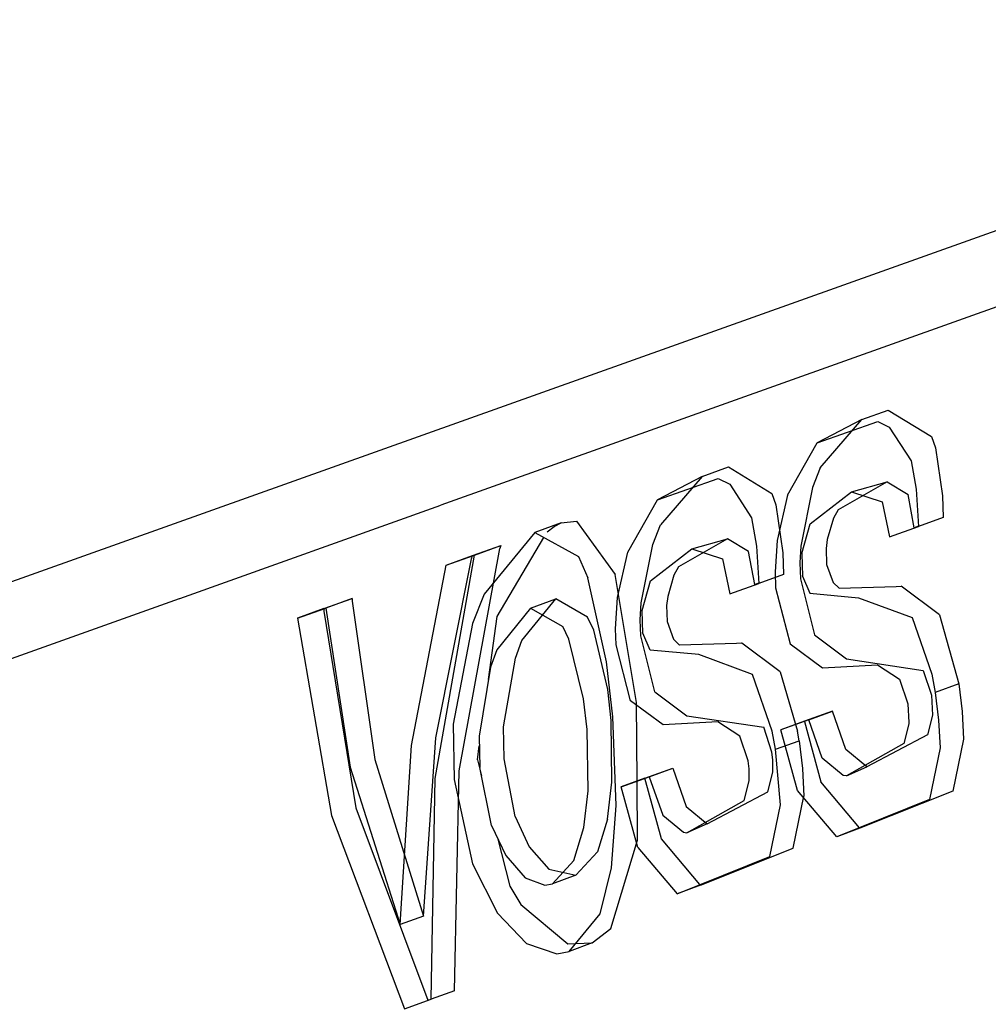
# Model space of a CAD drawing. Units: millimetres. Extents: x 724 to 8952, y -333 to 3173.
# Drawn here: x 2742 to 2749, y 1188 to 1196 of the extents above; entities that cross this region are included whole.
import ezdxf

# ---------------------------------------------------------------- set-up
doc = ezdxf.new("R2010")
doc.units = ezdxf.units.MM
doc.layers.add('TFR-TRI', color=7, linetype='CONTINUOUS', true_color=0xffffff)

msp = doc.modelspace()

# ---------------------------------------------------------------- linework, layer by layer
at = {"layer": 'TFR-TRI', "color": 18, "linetype": 'CONTINUOUS'}
for p, q in [((2754.619934, 1196.100469), (2740.835266, 1191.18543)), ((2754.619934, 1196.100469), (2740.835266, 1191.18543)), ((2750.683166, 1194.127081), (2744.74884, 1192.011114)), ((2750.683166, 1194.127081), (2744.74884, 1192.011114)), ((2747.88385, 1192.649542), (2748.081115, 1192.71961)), ((2747.88385, 1192.649542), (2748.081115, 1192.71961)), ((2748.081115, 1192.71961), (2748.402893, 1192.522344)), ((2748.081115, 1192.71961), (2748.402893, 1192.522344)), ((2747.88385, 1192.649542), (2747.550842, 1192.474493)), ((2747.574524, 1192.289434), (2747.88385, 1192.649542)), ((2747.550842, 1192.474493), (2748.003479, 1192.634893)), ((2747.550842, 1192.474493), (2748.003479, 1192.634893)), ((2748.003479, 1192.634893), (2748.089172, 1192.591924)), ((2748.003479, 1192.634893), (2748.089172, 1192.591924)), ((2748.089172, 1192.591924), (2748.250793, 1192.342169)), ((2748.089172, 1192.591924), (2748.250793, 1192.342169)), ((2748.402893, 1192.522344), (2748.432922, 1192.438848)), ((2748.402893, 1192.522344), (2748.432922, 1192.438848)), ((2747.330139, 1192.085333), (2747.550842, 1192.474493)), ((2748.432922, 1192.438848), (2748.485656, 1192.080938)), ((2748.432922, 1192.438848), (2748.485656, 1192.080938)), ((2746.694885, 1192.225469), (2746.89215, 1192.295782)), ((2746.694885, 1192.225469), (2746.89215, 1192.295782)), ((2746.89215, 1192.295782), (2747.214172, 1192.09876)), ((2746.89215, 1192.295782), (2747.214172, 1192.09876)), ((2747.574524, 1192.289434), (2747.516906, 1192.14295)), ((2748.250793, 1192.342169), (2748.288391, 1192.131475)), ((2748.250793, 1192.342169), (2748.288391, 1192.131475)), ((2746.694885, 1192.225469), (2746.362121, 1192.050421)), ((2746.362121, 1192.050421), (2746.814514, 1192.210821)), ((2746.362121, 1192.050421), (2746.814514, 1192.210821)), ((2746.694885, 1192.225469), (2746.385559, 1191.865606)), ((2746.814514, 1192.210821), (2746.900451, 1192.167852)), ((2746.814514, 1192.210821), (2746.900451, 1192.167852)), ((2746.900451, 1192.167852), (2747.061828, 1191.918096)), ((2746.900451, 1192.167852), (2747.061828, 1191.918096)), ((2747.516906, 1192.14295), (2747.429016, 1191.707403)), ((2748.074035, 1192.185186), (2747.707092, 1191.975958)), ((2748.074035, 1192.185186), (2747.707092, 1191.975958)), ((2747.808166, 1192.110479), (2748.074035, 1192.185186)), ((2748.074035, 1192.185186), (2748.230529, 1192.091436)), ((2748.288391, 1192.131475), (2748.306213, 1191.853155)), ((2748.288391, 1192.131475), (2748.306213, 1191.853155)), ((2747.214172, 1192.09876), (2747.244445, 1192.014776)), ((2747.214172, 1192.09876), (2747.244445, 1192.014776)), ((2747.330139, 1192.085333), (2747.253723, 1191.748174)), ((2747.499084, 1191.872442), (2747.808166, 1192.110479)), ((2747.499084, 1191.872442), (2747.808166, 1192.110479)), ((2747.808166, 1192.110479), (2748.036438, 1192.036749)), ((2748.275207, 1191.843878), (2748.230529, 1192.091436)), ((2748.485656, 1192.080938), (2748.490783, 1191.920538)), ((2748.485656, 1192.080938), (2748.490783, 1191.920538)), ((2742.803772, 1191.31751), (2744.74884, 1192.011114)), ((2742.803772, 1191.31751), (2744.74884, 1192.011114)), ((2746.141174, 1191.66126), (2746.362121, 1192.050421)), ((2747.244445, 1192.014776), (2747.296447, 1191.65711)), ((2747.244445, 1192.014776), (2747.296447, 1191.65711)), ((2748.036438, 1192.036749), (2748.090881, 1191.776251)), ((2747.061828, 1191.918096), (2747.099426, 1191.707403)), ((2747.061828, 1191.918096), (2747.099426, 1191.707403)), ((2747.673889, 1191.914434), (2747.627502, 1191.755499)), ((2747.673889, 1191.914434), (2747.627502, 1191.755499)), ((2747.707092, 1191.975958), (2747.673889, 1191.914434)), ((2747.707092, 1191.975958), (2747.673889, 1191.914434)), ((2748.490783, 1191.920538), (2748.306213, 1191.853155)), ((2745.645324, 1191.879034), (2745.449768, 1191.807256)), ((2745.540832, 1191.813848), (2745.593566, 1191.852667)), ((2745.593566, 1191.852667), (2745.645324, 1191.879034)), ((2745.645324, 1191.879034), (2745.76007, 1191.892217)), ((2745.645324, 1191.879034), (2745.76007, 1191.892217)), ((2745.76007, 1191.892217), (2746.046447, 1191.496465)), ((2745.76007, 1191.892217), (2746.046447, 1191.496465)), ((2746.327941, 1191.719122), (2746.385559, 1191.865606)), ((2747.436584, 1191.650762), (2747.499084, 1191.872442)), ((2747.436584, 1191.650762), (2747.499084, 1191.872442)), ((2748.090881, 1191.776251), (2748.306213, 1191.853155)), ((2748.305969, 1191.85462), (2748.275207, 1191.843878)), ((2745.449768, 1191.807256), (2745.072082, 1191.34876)), ((2745.168029, 1191.182256), (2745.515686, 1191.771368)), ((2745.449768, 1191.807256), (2745.773986, 1191.629034)), ((2745.449768, 1191.807256), (2745.773986, 1191.629034)), ((2744.983703, 1191.636114), (2745.195129, 1191.711553)), ((2744.983703, 1191.636114), (2745.195129, 1191.711553)), ((2744.999816, 1191.64002), (2745.195129, 1191.711553)), ((2744.999816, 1191.64002), (2745.195129, 1191.711553)), ((2745.195129, 1191.711553), (2745.188781, 1191.688848)), ((2745.195129, 1191.711553), (2745.188781, 1191.688848)), ((2746.240295, 1191.283331), (2746.327941, 1191.719122)), ((2746.88507, 1191.761358), (2746.518127, 1191.551885)), ((2746.88507, 1191.761358), (2746.518127, 1191.551885)), ((2746.619201, 1191.686407), (2746.88507, 1191.761358)), ((2747.041565, 1191.667364), (2746.88507, 1191.761358)), ((2747.099426, 1191.707403), (2747.117004, 1191.429083)), ((2747.099426, 1191.707403), (2747.117004, 1191.429083)), ((2747.253723, 1191.748174), (2747.238586, 1191.514288)), ((2747.429016, 1191.707403), (2747.423645, 1191.582159)), ((2747.627502, 1191.755499), (2747.619201, 1191.68836)), ((2747.627502, 1191.755499), (2747.619201, 1191.68836)), ((2744.705627, 1189.976446), (2744.999816, 1191.64002)), ((2744.705627, 1189.976446), (2744.999816, 1191.64002)), ((2744.788147, 1191.564825), (2744.999816, 1191.64002)), ((2744.788147, 1191.564825), (2744.999816, 1191.64002)), ((2744.788147, 1191.564825), (2744.983703, 1191.636114)), ((2744.884826, 1190.033087), (2745.188781, 1191.688848)), ((2744.884826, 1190.033087), (2745.188781, 1191.688848)), ((2744.977356, 1191.613165), (2744.983703, 1191.636114)), ((2745.773986, 1191.629034), (2745.842834, 1191.469854)), ((2745.773986, 1191.629034), (2745.842834, 1191.469854)), ((2746.064514, 1191.324102), (2746.141174, 1191.66126)), ((2746.310363, 1191.44837), (2746.619201, 1191.686407)), ((2746.310363, 1191.44837), (2746.619201, 1191.686407)), ((2746.619201, 1191.686407), (2746.847961, 1191.613165)), ((2747.086486, 1191.419805), (2747.041565, 1191.667364)), ((2747.296447, 1191.65711), (2747.301818, 1191.496465)), ((2747.296447, 1191.65711), (2747.301818, 1191.496465)), ((2747.436584, 1191.650762), (2747.441467, 1191.482549)), ((2747.436584, 1191.650762), (2747.441467, 1191.482549)), ((2747.619201, 1191.68836), (2747.622131, 1191.569464)), ((2747.619201, 1191.68836), (2747.622131, 1191.569464)), ((2744.530334, 1190.223272), (2744.788147, 1191.564825)), ((2744.711242, 1190.280401), (2744.977356, 1191.613165)), ((2746.518127, 1191.551885), (2746.484924, 1191.489874)), ((2746.518127, 1191.551885), (2746.484924, 1191.489874)), ((2746.847961, 1191.613165), (2746.901672, 1191.352423)), ((2747.423645, 1191.582159), (2747.426574, 1191.463506)), ((2747.622131, 1191.569464), (2747.669983, 1191.436407)), ((2747.622131, 1191.569464), (2747.669983, 1191.436407)), ((2746.207092, 1190.542364), (2746.046447, 1191.496465)), ((2746.207092, 1190.542364), (2746.046447, 1191.496465)), ((2746.484924, 1191.489874), (2746.438537, 1191.331426)), ((2746.484924, 1191.489874), (2746.438537, 1191.331426)), ((2747.301818, 1191.496465), (2747.117004, 1191.429083)), ((2747.238586, 1191.514288), (2747.242492, 1191.396124)), ((2747.441467, 1191.482549), (2747.497131, 1191.356573)), ((2747.441467, 1191.482549), (2747.497131, 1191.356573)), ((2745.983703, 1190.845831), (2745.842834, 1191.469854)), ((2745.983703, 1190.845831), (2745.842834, 1191.469854)), ((2746.247619, 1191.22669), (2746.310363, 1191.44837)), ((2746.247619, 1191.22669), (2746.310363, 1191.44837)), ((2746.901672, 1191.352423), (2747.117004, 1191.429083)), ((2747.11676, 1191.430548), (2747.086486, 1191.419805)), ((2747.426574, 1191.463506), (2747.530822, 1191.045049)), ((2747.669983, 1191.436407), (2747.715637, 1191.39295)), ((2747.669983, 1191.436407), (2747.715637, 1191.39295)), ((2747.715637, 1191.39295), (2748.140686, 1191.405401)), ((2747.715637, 1191.39295), (2748.140686, 1191.405401)), ((2748.140686, 1191.405401), (2748.177795, 1191.408087)), ((2748.140686, 1191.405401), (2748.177795, 1191.408087)), ((2748.177795, 1191.408087), (2748.178283, 1191.408087)), ((2748.177795, 1191.408087), (2748.178283, 1191.408087)), ((2748.463928, 1191.19544), (2748.178283, 1191.408087)), ((2748.463928, 1191.19544), (2748.178283, 1191.408087)), ((2745.072082, 1191.34876), (2744.98468, 1191.130743)), ((2746.049621, 1191.09046), (2746.064514, 1191.324102)), ((2746.438537, 1191.331426), (2746.430481, 1191.264776)), ((2746.438537, 1191.331426), (2746.430481, 1191.264776)), ((2747.242492, 1191.396124), (2747.350402, 1190.978643)), ((2747.497131, 1191.356573), (2747.859924, 1191.322637)), ((2747.497131, 1191.356573), (2747.859924, 1191.322637)), ((2738.814514, 1189.895147), (2742.802063, 1191.317022)), ((2738.814514, 1189.895147), (2742.802063, 1191.317022)), ((2743.877014, 1191.241583), (2744.08844, 1191.317022)), ((2743.877014, 1191.241583), (2744.08844, 1191.317022)), ((2744.08844, 1191.317022), (2743.892883, 1191.245489)), ((2744.08844, 1191.317022), (2743.892883, 1191.245489)), ((2744.08844, 1191.317022), (2744.089416, 1191.296514)), ((2744.08844, 1191.317022), (2744.089416, 1191.296514)), ((2744.089416, 1191.296514), (2744.256897, 1190.118292)), ((2744.089416, 1191.296514), (2744.256897, 1190.118292)), ((2745.353332, 1191.004034), (2745.605774, 1191.314092)), ((2745.353332, 1191.004034), (2745.605774, 1191.314092)), ((2745.417053, 1191.245001), (2745.605774, 1191.314092)), ((2745.841613, 1191.17835), (2745.605774, 1191.314092)), ((2746.23468, 1191.158087), (2746.240295, 1191.283331)), ((2746.430481, 1191.264776), (2746.433654, 1191.145391)), ((2746.430481, 1191.264776), (2746.433654, 1191.145391)), ((2747.859924, 1191.322637), (2748.25885, 1191.174932)), ((2747.859924, 1191.322637), (2748.25885, 1191.174932)), ((2743.681457, 1191.170294), (2743.892883, 1191.245489)), ((2743.681457, 1191.170294), (2743.892883, 1191.245489)), ((2743.877014, 1191.241583), (2743.681457, 1191.170294)), ((2743.877014, 1191.241583), (2743.87799, 1191.221319)), ((2743.87799, 1191.221319), (2744.115783, 1189.759161)), ((2743.892883, 1191.245489), (2744.07257, 1190.060186)), ((2743.892883, 1191.245489), (2744.07257, 1190.060186)), ((2745.103332, 1190.71253), (2745.168029, 1191.182256)), ((2745.417053, 1191.245001), (2745.165832, 1190.933721)), ((2745.417053, 1191.245001), (2745.165832, 1190.933721)), ((2745.417053, 1191.245001), (2745.656311, 1191.108526)), ((2745.887268, 1191.080694), (2745.841613, 1191.17835)), ((2746.252502, 1191.058477), (2746.247619, 1191.22669)), ((2746.252502, 1191.058477), (2746.247619, 1191.22669)), ((2748.463928, 1191.19544), (2748.605774, 1190.682256)), ((2748.463928, 1191.19544), (2748.605774, 1190.682256)), ((2743.681457, 1191.170294), (2743.933654, 1189.701299)), ((2744.98468, 1191.130743), (2744.840881, 1190.381475)), ((2745.701721, 1191.012823), (2745.656311, 1191.108526)), ((2746.237365, 1191.039678), (2746.23468, 1191.158087)), ((2746.433654, 1191.145391), (2746.481018, 1191.012823)), ((2746.433654, 1191.145391), (2746.481018, 1191.012823)), ((2748.25885, 1191.174932), (2748.405822, 1190.752813)), ((2748.25885, 1191.174932), (2748.405822, 1190.752813)), ((2745.993713, 1190.639288), (2745.887268, 1191.080694)), ((2746.053527, 1190.972051), (2746.049621, 1191.09046)), ((2746.341858, 1190.620977), (2746.237365, 1191.039678)), ((2746.308166, 1190.932989), (2746.252502, 1191.058477)), ((2746.308166, 1190.932989), (2746.252502, 1191.058477)), ((2747.530822, 1191.045049), (2747.771057, 1190.866339)), ((2745.30426, 1190.872442), (2745.353332, 1191.004034)), ((2745.30426, 1190.872442), (2745.353332, 1191.004034)), ((2745.812561, 1190.568975), (2745.701721, 1191.012823)), ((2746.161438, 1190.555059), (2746.053527, 1190.972051)), ((2746.481018, 1191.012823), (2746.526672, 1190.969122)), ((2746.481018, 1191.012823), (2746.526672, 1190.969122)), ((2746.951721, 1190.981085), (2746.526672, 1190.969122)), ((2746.951721, 1190.981085), (2746.526672, 1190.969122)), ((2746.98883, 1190.984258), (2746.951721, 1190.981085)), ((2746.98883, 1190.984258), (2746.951721, 1190.981085)), ((2746.989563, 1190.984258), (2746.98883, 1190.984258)), ((2746.989563, 1190.984258), (2746.98883, 1190.984258)), ((2747.275207, 1190.771368), (2746.989563, 1190.984258)), ((2747.275207, 1190.771368), (2746.989563, 1190.984258)), ((2747.350402, 1190.978643), (2747.59259, 1190.800909)), ((2745.165832, 1190.933721), (2745.118469, 1190.804815)), ((2745.165832, 1190.933721), (2745.118469, 1190.804815)), ((2746.670959, 1190.898809), (2746.308166, 1190.932989)), ((2746.670959, 1190.898809), (2746.308166, 1190.932989)), ((2747.070129, 1190.751348), (2746.670959, 1190.898809)), ((2747.070129, 1190.751348), (2746.670959, 1190.898809)), ((2745.215637, 1190.362188), (2745.30426, 1190.872442)), ((2745.215637, 1190.362188), (2745.30426, 1190.872442)), ((2746.030578, 1190.436407), (2745.983703, 1190.845831)), ((2746.030578, 1190.436407), (2745.983703, 1190.845831)), ((2747.59259, 1190.800909), (2748.000793, 1190.822881)), ((2747.771057, 1190.866339), (2748.34259, 1190.781378)), ((2748.000793, 1190.822881), (2748.165588, 1190.716436)), ((2745.118469, 1190.804815), (2745.033996, 1190.291631)), ((2745.118469, 1190.804815), (2745.033996, 1190.291631)), ((2747.216858, 1190.328741), (2747.070129, 1190.751348)), ((2747.216858, 1190.328741), (2747.070129, 1190.751348)), ((2747.275207, 1190.771368), (2747.405578, 1190.329473)), ((2747.275207, 1190.771368), (2747.405578, 1190.329473)), ((2748.34259, 1190.781378), (2748.403869, 1190.596319)), ((2748.405822, 1190.752813), (2748.429504, 1190.617803)), ((2748.405822, 1190.752813), (2748.429504, 1190.617803)), ((2748.165588, 1190.716436), (2748.228088, 1190.531866)), ((2748.605774, 1190.682256), (2748.429504, 1190.617803)), ((2748.605774, 1190.682256), (2748.429504, 1190.617803)), ((2748.605774, 1190.682256), (2748.631408, 1190.474981)), ((2748.605774, 1190.682256), (2748.631408, 1190.474981)), ((2746.018371, 1190.408331), (2745.993713, 1190.639288)), ((2746.341858, 1190.620977), (2746.582092, 1190.442266)), ((2748.403869, 1190.596319), (2748.410461, 1190.447881)), ((2748.429504, 1190.617803), (2748.456359, 1190.41126)), ((2748.429504, 1190.617803), (2748.456359, 1190.41126)), ((2745.838684, 1190.342413), (2745.812561, 1190.568975)), ((2746.403625, 1190.377325), (2746.161438, 1190.555059)), ((2746.210266, 1189.95838), (2746.207092, 1190.542364)), ((2746.210266, 1189.95838), (2746.207092, 1190.542364)), ((2748.228088, 1190.531866), (2748.235412, 1190.392706)), ((2747.6651, 1190.477667), (2747.456848, 1190.403204)), ((2747.6651, 1190.477667), (2747.456848, 1190.403204)), ((2747.488586, 1190.412969), (2747.6651, 1190.477667)), ((2747.488586, 1190.412969), (2747.6651, 1190.477667)), ((2747.76593, 1190.192755), (2747.6651, 1190.477667)), ((2747.76593, 1190.192755), (2747.6651, 1190.477667)), ((2748.410461, 1190.447881), (2748.372863, 1190.301153)), ((2748.631408, 1190.474981), (2748.642639, 1190.269171)), ((2748.631408, 1190.474981), (2748.642639, 1190.269171)), ((2744.840881, 1190.381475), (2744.846984, 1189.968633)), ((2746.023498, 1189.950079), (2746.018371, 1190.408331)), ((2746.054992, 1189.774542), (2746.030578, 1190.436407)), ((2746.054992, 1189.774542), (2746.030578, 1190.436407)), ((2746.811828, 1190.398809), (2746.403625, 1190.377325)), ((2746.582092, 1190.442266), (2747.153381, 1190.357549)), ((2746.976623, 1190.292852), (2746.811828, 1190.398809)), ((2747.488586, 1190.412969), (2747.28009, 1190.338506)), ((2747.488586, 1190.412969), (2747.28009, 1190.338506)), ((2747.456848, 1190.403204), (2747.28009, 1190.338506)), ((2747.457336, 1190.401739), (2747.579895, 1189.950567)), ((2747.590149, 1190.12879), (2747.488586, 1190.412969)), ((2747.590149, 1190.12879), (2747.488586, 1190.412969)), ((2748.234924, 1190.38294), (2748.197815, 1190.236944)), ((2748.235412, 1190.392706), (2748.234924, 1190.38294)), ((2748.456359, 1190.41126), (2748.468078, 1190.20545)), ((2748.456359, 1190.41126), (2748.468078, 1190.20545)), ((2745.219299, 1190.12293), (2745.215637, 1190.362188)), ((2745.219299, 1190.12293), (2745.215637, 1190.362188)), ((2745.846252, 1189.883917), (2745.838684, 1190.342413)), ((2747.215149, 1190.172247), (2747.153381, 1190.357549)), ((2747.240783, 1190.193975), (2747.216858, 1190.328741)), ((2747.240783, 1190.193975), (2747.216858, 1190.328741)), ((2747.40509, 1189.886846), (2747.28009, 1190.338506)), ((2747.416565, 1190.258184), (2747.405578, 1190.329473)), ((2747.416565, 1190.258184), (2747.405578, 1190.329473)), ((2748.372863, 1190.301153), (2747.920715, 1190.06336)), ((2744.620178, 1188.95252), (2744.711242, 1190.280401)), ((2745.033996, 1190.291631), (2745.039367, 1190.057501)), ((2745.033996, 1190.291631), (2745.039367, 1190.057501)), ((2747.039123, 1190.107794), (2746.976623, 1190.292852)), ((2747.240783, 1190.193975), (2747.416565, 1190.258184)), ((2747.240783, 1190.193975), (2747.416565, 1190.258184)), ((2747.416565, 1190.258184), (2747.442443, 1190.050909)), ((2747.416565, 1190.258184), (2747.442443, 1190.050909)), ((2748.197815, 1190.236944), (2747.770568, 1189.99671)), ((2748.642639, 1190.269171), (2748.562805, 1189.881964)), ((2748.642639, 1190.269171), (2748.562805, 1189.881964)), ((2744.445129, 1188.888555), (2744.530334, 1190.223272)), ((2745.021301, 1190.115606), (2745.035461, 1190.219854)), ((2747.220764, 1190.114385), (2747.215149, 1190.172247)), ((2747.279358, 1189.781622), (2747.240783, 1190.193975)), ((2747.279358, 1189.781622), (2747.240783, 1190.193975)), ((2747.920715, 1190.06336), (2747.76593, 1190.192755)), ((2747.920715, 1190.06336), (2747.76593, 1190.192755)), ((2748.468078, 1190.20545), (2748.389465, 1189.819219)), ((2748.468078, 1190.20545), (2748.389465, 1189.819219)), ((2744.256897, 1190.118292), (2744.620178, 1188.95252)), ((2744.256897, 1190.118292), (2744.620178, 1188.95252)), ((2745.021301, 1190.115606), (2745.051574, 1189.996954)), ((2745.303283, 1189.693243), (2745.219299, 1190.12293)), ((2745.303283, 1189.693243), (2745.219299, 1190.12293)), ((2747.044983, 1190.049688), (2747.039123, 1190.107794)), ((2747.221496, 1190.024053), (2747.220764, 1190.114385)), ((2747.745666, 1189.999639), (2747.590149, 1190.12879)), ((2747.745666, 1189.999639), (2747.590149, 1190.12879)), ((2744.07257, 1190.060186), (2744.445129, 1188.888555)), ((2744.07257, 1190.060186), (2744.445129, 1188.888555)), ((2744.849426, 1188.395635), (2744.884826, 1190.033087)), ((2744.849426, 1188.395635), (2744.884826, 1190.033087)), ((2745.126525, 1189.627325), (2745.039367, 1190.057501)), ((2745.126525, 1189.627325), (2745.039367, 1190.057501)), ((2746.268127, 1189.979131), (2746.476379, 1190.053594)), ((2746.268127, 1189.979131), (2746.476379, 1190.053594)), ((2746.299377, 1189.988897), (2746.476379, 1190.053594)), ((2746.299377, 1189.988897), (2746.476379, 1190.053594)), ((2746.476379, 1190.053594), (2746.576721, 1189.768682)), ((2746.476379, 1190.053594), (2746.576721, 1189.768682)), ((2747.046447, 1189.968633), (2747.044983, 1190.049688)), ((2747.184143, 1189.877569), (2747.221496, 1190.024053)), ((2747.442443, 1190.050909), (2747.453674, 1189.845098)), ((2747.442443, 1190.050909), (2747.453674, 1189.845098)), ((2747.770568, 1189.99671), (2747.920715, 1190.06336)), ((2744.67633, 1188.332403), (2744.705627, 1189.976446)), ((2744.67633, 1188.332403), (2744.705627, 1189.976446)), ((2744.846984, 1189.968633), (2744.983703, 1189.34046)), ((2745.990783, 1189.674932), (2746.023498, 1189.950079)), ((2746.091369, 1189.914923), (2746.299377, 1189.988897)), ((2746.091369, 1189.914923), (2746.299377, 1189.988897)), ((2746.268127, 1189.979131), (2746.091369, 1189.914923)), ((2746.212707, 1189.516485), (2746.210266, 1189.957159)), ((2746.212707, 1189.516485), (2746.210266, 1189.957159)), ((2746.391174, 1189.526495), (2746.268371, 1189.977911)), ((2746.299377, 1189.988897), (2746.401428, 1189.704717)), ((2746.299377, 1189.988897), (2746.401428, 1189.704717)), ((2747.008606, 1189.812872), (2747.045959, 1189.959356)), ((2747.045959, 1189.959356), (2747.046447, 1189.968633)), ((2747.86676, 1189.610235), (2747.579895, 1189.950567)), ((2747.770568, 1189.99671), (2747.745666, 1189.999639)), ((2747.770568, 1189.99671), (2747.745666, 1189.999639)), ((2745.814758, 1189.610967), (2745.846252, 1189.883917)), ((2746.216369, 1189.463262), (2746.091369, 1189.914923)), ((2746.73175, 1189.639288), (2747.184143, 1189.877569)), ((2747.697326, 1189.542852), (2747.40509, 1189.886846)), ((2748.562805, 1189.881964), (2747.870666, 1189.60584)), ((2748.562805, 1189.881964), (2747.870666, 1189.60584)), ((2746.581604, 1189.572637), (2747.008606, 1189.812872)), ((2747.37384, 1189.457891), (2747.453674, 1189.845098)), ((2747.37384, 1189.457891), (2747.453674, 1189.845098)), ((2748.389465, 1189.819219), (2747.697326, 1189.542852)), ((2748.389465, 1189.819219), (2747.697326, 1189.542852)), ((2744.115783, 1189.759161), (2744.65094, 1188.325079)), ((2746.020813, 1189.310919), (2746.054992, 1189.774542)), ((2746.020813, 1189.310919), (2746.054992, 1189.774542)), ((2746.576721, 1189.768682), (2746.73175, 1189.639288)), ((2746.576721, 1189.768682), (2746.73175, 1189.639288)), ((2747.2005, 1189.394659), (2747.279358, 1189.781622)), ((2747.2005, 1189.394659), (2747.279358, 1189.781622)), ((2743.933654, 1189.701299), (2744.4776, 1188.261846)), ((2745.303283, 1189.693243), (2745.407287, 1189.467169)), ((2745.303283, 1189.693243), (2745.407287, 1189.467169)), ((2745.990783, 1189.674932), (2745.915344, 1189.430059)), ((2746.401428, 1189.704717), (2746.556701, 1189.575811)), ((2746.401428, 1189.704717), (2746.556701, 1189.575811)), ((2746.73175, 1189.639288), (2746.581604, 1189.572637)), ((2745.126525, 1189.627325), (2745.23175, 1189.40296)), ((2745.126525, 1189.627325), (2745.23175, 1189.40296)), ((2745.740051, 1189.365362), (2745.814758, 1189.610967)), ((2746.556701, 1189.575811), (2746.581604, 1189.572637)), ((2746.556701, 1189.575811), (2746.581604, 1189.572637)), ((2747.870666, 1189.60584), (2747.697326, 1189.542852)), ((2745.170471, 1189.533819), (2745.262756, 1189.173712)), ((2746.014465, 1188.860235), (2746.212707, 1189.516485)), ((2746.014465, 1188.860235), (2746.212707, 1189.516485)), ((2746.677795, 1189.186163), (2746.391174, 1189.526495)), ((2745.407287, 1189.467169), (2745.552063, 1189.300665)), ((2745.407287, 1189.467169), (2745.552063, 1189.300665)), ((2745.915344, 1189.430059), (2745.753967, 1189.257208)), ((2746.216369, 1189.463262), (2746.508361, 1189.11878)), ((2746.681701, 1189.182012), (2747.37384, 1189.457891)), ((2746.681701, 1189.182012), (2747.37384, 1189.457891)), ((2745.23175, 1189.40296), (2745.377746, 1189.236212)), ((2745.23175, 1189.40296), (2745.377746, 1189.236212)), ((2745.579406, 1189.193487), (2745.740051, 1189.365362)), ((2746.508361, 1189.11878), (2747.2005, 1189.394659)), ((2746.508361, 1189.11878), (2747.2005, 1189.394659)), ((2744.983703, 1189.34046), (2745.170715, 1188.974981)), ((2745.552063, 1189.300665), (2745.753967, 1189.257208)), ((2745.552063, 1189.300665), (2745.753967, 1189.257208)), ((2745.935852, 1188.969122), (2746.020813, 1189.310919)), ((2745.935852, 1188.969122), (2746.020813, 1189.310919)), ((2745.377746, 1189.236212), (2745.523986, 1189.183477)), ((2745.377746, 1189.236212), (2745.523986, 1189.183477)), ((2745.753967, 1189.257208), (2745.579406, 1189.193487)), ((2745.262756, 1189.173712), (2745.34552, 1189.037725)), ((2745.523986, 1189.183477), (2745.579406, 1189.193487)), ((2745.523986, 1189.183477), (2745.579406, 1189.193487)), ((2746.681701, 1189.182012), (2746.508361, 1189.11878)), ((2745.34552, 1189.037725), (2745.695617, 1188.745489)), ((2744.620178, 1188.95252), (2744.445129, 1188.888555)), ((2745.170715, 1188.974981), (2745.388, 1188.748174)), ((2745.703674, 1188.688604), (2745.935852, 1188.969122)), ((2745.703674, 1188.688604), (2745.935852, 1188.969122)), ((2745.87677, 1188.751837), (2746.014465, 1188.860235)), ((2745.87677, 1188.751837), (2746.014465, 1188.860235)), ((2745.388, 1188.748174), (2745.612854, 1188.670294)), ((2745.612854, 1188.670294), (2745.703674, 1188.688604)), ((2745.695617, 1188.745489), (2745.87677, 1188.751837)), ((2745.87677, 1188.751837), (2745.703674, 1188.688604)), ((2744.849426, 1188.395635), (2744.67633, 1188.332403)), ((2744.4776, 1188.261846), (2744.67633, 1188.332403)), ((2744.65094, 1188.325079), (2744.67633, 1188.333868))]:
    msp.add_line(p, q, dxfattribs=at)

doc.saveas('drawing.dxf')
